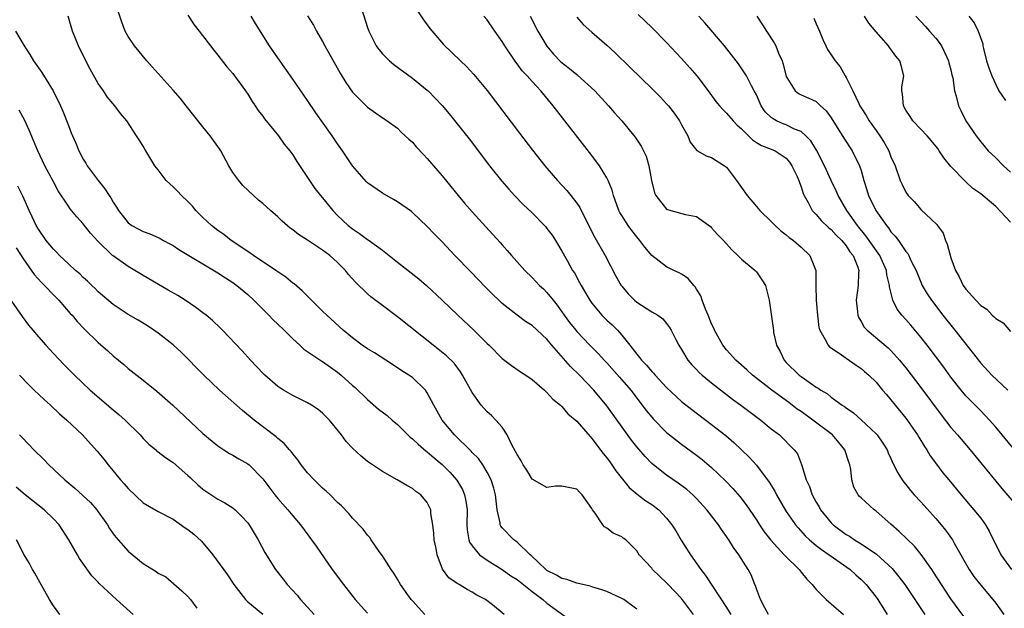
# Model space of a CAD drawing. Units: inches. Extents: x 2578613 to 2580000, y 1485000 to 1488000.
# Drawn here: x 2579612 to 2579744, y 1486410 to 1486489 of the extents above; entities that cross this region are included whole.
import ezdxf

# ---------------------------------------------------------------- set-up
doc = ezdxf.new("R2010")
doc.units = ezdxf.units.IN
doc.header["$MEASUREMENT"] = 0
doc.layers.add('LD25771485_2ft', color=190, linetype='Continuous')

msp = doc.modelspace()

# ---------------------------------------------------------------- linework, layer by layer
at = {"layer": 'LD25771485_2ft'}
for points, elevation in [([(2579657.89, 1486491), (2579659, 1486487.47), (2579659.16, 1486487), (2579660.18, 1486485), (2579660.53, 1486484.53), (2579661, 1486483.97), (2579661.93, 1486483), (2579662.52, 1486482.52), (2579665, 1486480.68), (2579667, 1486479.09), (2579667.1, 1486479), (2579669, 1486477.04), (2579669.93, 1486475.93), (2579671, 1486474.61), (2579672.58, 1486472.58), (2579675.31, 1486469), (2579676.95, 1486466.95), (2579677.88, 1486465.88), (2579678.68, 1486465), (2579679.83, 1486463.83), (2579681, 1486462.7), (2579682.68, 1486461), (2579682.83, 1486460.83), (2579683, 1486460.62), (2579683.69, 1486459.69), (2579684.13, 1486459), (2579685, 1486457.56), (2579685.68, 1486456.32), (2579686.43, 1486455), (2579686.66, 1486454.66), (2579687.37, 1486453.37), (2579687.56, 1486453), (2579688.33, 1486451.67), (2579688.72, 1486451), (2579689, 1486450.61), (2579690.35, 1486449), (2579691, 1486448.37), (2579691.72, 1486447.72), (2579692.41, 1486447), (2579693, 1486446.33), (2579694.06, 1486445), (2579695, 1486443.79), (2579695.38, 1486443.38), (2579695.64, 1486443), (2579696.32, 1486442.32), (2579697, 1486441.49), (2579697.25, 1486441.25), (2579697.45, 1486441), (2579699, 1486439.33), (2579701, 1486437.49), (2579702.39, 1486436.39), (2579705, 1486434.42), (2579706.91, 1486432.91), (2579708, 1486432), (2579709.03, 1486431.03), (2579710.04, 1486430.04), (2579711, 1486428.96), (2579712.7, 1486426.71), (2579713.47, 1486425.47), (2579713.71, 1486425), (2579714.85, 1486423), (2579715, 1486422.77), (2579716.22, 1486421), (2579716.57, 1486420.57), (2579717.53, 1486419.53), (2579718.09, 1486419), (2579719, 1486418.23), (2579719.69, 1486417.69), (2579720.73, 1486417), (2579720.88, 1486416.88), (2579723.55, 1486415), (2579724.3, 1486414.3), (2579725, 1486413.7), (2579725.67, 1486413), (2579727, 1486411.31), (2579727.23, 1486411), (2579728.48, 1486409)], 10744), ([(2579695, 1486409.74), (2579693.28, 1486411), (2579693, 1486411.16), (2579691, 1486412.06), (2579690.32, 1486412.32), (2579689, 1486412.71), (2579688.79, 1486412.79), (2579687.79, 1486413), (2579687.16, 1486413.16), (2579687, 1486413.19), (2579685.67, 1486413.67), (2579685, 1486413.82), (2579684.27, 1486414.27), (2579683, 1486414.88), (2579682.85, 1486415), (2579680.89, 1486416.89), (2579680.75, 1486417), (2579679, 1486418.67), (2579678.82, 1486418.82), (2579678.55, 1486419), (2579677, 1486420.61), (2579676.83, 1486420.83), (2579676.75, 1486421), (2579676.73, 1486421.27), (2579676.35, 1486423), (2579676.21, 1486424.21), (2579676.14, 1486425), (2579675.91, 1486425.91), (2579675.55, 1486427), (2579675, 1486428.03), (2579674.41, 1486429), (2579673.84, 1486429.84), (2579673, 1486430.68), (2579672.85, 1486430.85), (2579670.63, 1486433), (2579668.99, 1486435), (2579667.88, 1486437), (2579667, 1486438.65), (2579666.75, 1486439), (2579665, 1486440.67), (2579664.81, 1486440.81), (2579664.55, 1486441), (2579663.58, 1486441.58), (2579663, 1486441.98), (2579661.46, 1486443), (2579659.96, 1486443.96), (2579659, 1486444.52), (2579658.31, 1486445), (2579657, 1486445.98), (2579655.75, 1486447), (2579653.56, 1486449), (2579653, 1486449.56), (2579651.5, 1486451), (2579650.27, 1486452.27), (2579649.19, 1486453.19), (2579649, 1486453.31), (2579648.1, 1486454.1), (2579647, 1486454.82), (2579646.76, 1486455), (2579643.78, 1486457), (2579643, 1486457.54), (2579640.77, 1486459), (2579639.79, 1486459.79), (2579639, 1486460.33), (2579638.14, 1486461), (2579637, 1486462.08), (2579636.07, 1486463), (2579635.6, 1486463.6), (2579635, 1486464.21), (2579634.14, 1486465), (2579633.61, 1486465.61), (2579633, 1486466.18), (2579632.55, 1486466.55), (2579632.1, 1486467), (2579631, 1486468.43), (2579630.58, 1486469), (2579629.22, 1486471.22), (2579629, 1486471.61), (2579628.45, 1486472.45), (2579628.13, 1486473), (2579626.8, 1486475), (2579625.96, 1486475.96), (2579625.2, 1486477), (2579624.2, 1486478.2), (2579623.68, 1486479), (2579623, 1486480), (2579621.92, 1486481.92), (2579621.35, 1486483), (2579620.35, 1486485), (2579619.57, 1486487), (2579618.97, 1486488.97)], 10754), ([(2579702.6, 1486409), (2579701, 1486411.14), (2579699.19, 1486413), (2579699, 1486413.22), (2579697.13, 1486415), (2579697, 1486415.18), (2579695.34, 1486417), (2579695.19, 1486417.19), (2579695, 1486417.52), (2579693.53, 1486419), (2579693.21, 1486419.21), (2579693, 1486419.38), (2579691.87, 1486419.87), (2579691, 1486420.56), (2579690.71, 1486420.71), (2579690.47, 1486421), (2579689.46, 1486422.54), (2579689.1, 1486423), (2579689, 1486423.17), (2579687.7, 1486425), (2579687.34, 1486425.34), (2579687, 1486425.77), (2579685, 1486426.15), (2579684.15, 1486426.15), (2579683, 1486425.99), (2579681, 1486427.1), (2579680.29, 1486428.29), (2579679.83, 1486429), (2579679.54, 1486429.54), (2579679, 1486430.37), (2579678.81, 1486430.81), (2579678.32, 1486431.68), (2579677.7, 1486433), (2579677, 1486434.04), (2579676.15, 1486435), (2579675.59, 1486435.59), (2579675, 1486436.11), (2579674.57, 1486436.57), (2579674.21, 1486437), (2579673, 1486438.67), (2579671.72, 1486441), (2579671.44, 1486441.44), (2579670.58, 1486442.58), (2579669.58, 1486443.58), (2579668.47, 1486444.47), (2579667.78, 1486445), (2579663, 1486448.81), (2579661, 1486450.29), (2579659.47, 1486451.47), (2579659, 1486451.89), (2579657.41, 1486453.41), (2579656.47, 1486454.47), (2579656.06, 1486455), (2579655, 1486456.06), (2579653.97, 1486457), (2579653, 1486457.72), (2579651, 1486459.03), (2579649.79, 1486459.79), (2579649, 1486460.43), (2579648.66, 1486460.66), (2579647.59, 1486461.59), (2579647, 1486462.15), (2579646.02, 1486463), (2579645, 1486463.96), (2579644.41, 1486464.41), (2579643.75, 1486465), (2579642.34, 1486466.34), (2579641.78, 1486467), (2579641, 1486468.08), (2579640.46, 1486469), (2579639.37, 1486471), (2579639.23, 1486471.23), (2579637.95, 1486473), (2579637, 1486474.2), (2579636.63, 1486474.63), (2579634.77, 1486477), (2579633.98, 1486477.98), (2579633, 1486479.1), (2579631, 1486481.32), (2579630.22, 1486482.22), (2579629.48, 1486483), (2579627.83, 1486485), (2579627, 1486486.25), (2579626.59, 1486487), (2579626.16, 1486488.16), (2579625.66, 1486489.66)], 10752), ([(2579635, 1486489.11), (2579635.83, 1486487.83), (2579636.5, 1486487), (2579638.46, 1486484.46), (2579639, 1486483.79), (2579640.21, 1486482.21), (2579641, 1486481.3), (2579641.23, 1486481), (2579641.97, 1486479.97), (2579642.7, 1486479), (2579643, 1486478.55), (2579643.58, 1486477.58), (2579643.99, 1486477), (2579644.39, 1486476.39), (2579645, 1486475.62), (2579645.25, 1486475.25), (2579647.11, 1486473), (2579647.88, 1486471.88), (2579648.6, 1486471), (2579649, 1486470.43), (2579649.54, 1486469.54), (2579651.97, 1486465.97), (2579652.72, 1486465), (2579653, 1486464.68), (2579654.35, 1486463), (2579655, 1486462.35), (2579656.41, 1486461), (2579657, 1486460.54), (2579657.94, 1486459.94), (2579659, 1486459.14), (2579659.09, 1486459.09), (2579661, 1486457.69), (2579661.89, 1486457), (2579663, 1486456.09), (2579665.87, 1486453.87), (2579666.89, 1486453), (2579669, 1486451.02), (2579671.06, 1486449), (2579673.22, 1486447), (2579675, 1486445.24), (2579675.26, 1486445), (2579677, 1486443.22), (2579678.27, 1486442.27), (2579679.46, 1486441.46), (2579680.16, 1486441), (2579681, 1486440.4), (2579682.65, 1486439), (2579683, 1486438.68), (2579683.77, 1486437.77), (2579684.81, 1486437), (2579684.89, 1486436.89), (2579685, 1486436.83), (2579685.81, 1486435.81), (2579687, 1486434.86), (2579688.78, 1486432.78), (2579689, 1486432.55), (2579690.52, 1486430.52), (2579691, 1486429.93), (2579691.39, 1486429.39), (2579691.69, 1486429), (2579692.22, 1486428.22), (2579694, 1486426), (2579695.08, 1486425.08), (2579696.22, 1486424.22), (2579697, 1486423.72), (2579697.95, 1486423), (2579699, 1486421.89), (2579699.71, 1486421), (2579700.21, 1486420.21), (2579700.95, 1486418.96), (2579702.2, 1486417), (2579703.56, 1486415), (2579704.2, 1486414.2), (2579707, 1486409.93), (2579707.59, 1486409)], 10750), ([(2579712.62, 1486409), (2579712.11, 1486409.89), (2579711.54, 1486411), (2579711, 1486412.44), (2579710.87, 1486412.87), (2579710.8, 1486413), (2579710.3, 1486414.3), (2579709.92, 1486415), (2579708.65, 1486417), (2579707.94, 1486417.94), (2579707.3, 1486419), (2579707.17, 1486419.17), (2579707, 1486419.44), (2579706.35, 1486420.35), (2579705.94, 1486421), (2579704.39, 1486423), (2579703, 1486424.49), (2579702.49, 1486425), (2579701.7, 1486425.7), (2579700.56, 1486426.56), (2579699, 1486427.63), (2579697.24, 1486429), (2579697, 1486429.2), (2579696.12, 1486430.12), (2579695, 1486431.43), (2579694.31, 1486432.31), (2579691, 1486436.9), (2579689.28, 1486439), (2579687.34, 1486441), (2579686.15, 1486442.15), (2579683.67, 1486445), (2579683, 1486445.79), (2579681, 1486447.62), (2579680.15, 1486448.15), (2579679, 1486449), (2579677, 1486450.59), (2579676.57, 1486451), (2579675.77, 1486451.77), (2579674.77, 1486452.77), (2579672.8, 1486454.8), (2579670.7, 1486457), (2579669, 1486458.81), (2579667.91, 1486459.91), (2579667, 1486460.89), (2579665, 1486462.76), (2579664.87, 1486462.87), (2579663, 1486464.17), (2579662.49, 1486464.49), (2579661, 1486465.31), (2579659, 1486466.72), (2579658.86, 1486466.86), (2579657, 1486469), (2579655.65, 1486471), (2579655, 1486471.92), (2579654.29, 1486473), (2579652.08, 1486476.08), (2579651, 1486477.69), (2579649, 1486480.58), (2579647, 1486483.41), (2579645.91, 1486485), (2579644.02, 1486488.02), (2579643.43, 1486489)], 10748), ([(2579651, 1486489.02), (2579651.79, 1486487.79), (2579652.18, 1486487), (2579653, 1486485.61), (2579653.31, 1486485), (2579655.35, 1486481.35), (2579656.12, 1486480.12), (2579657, 1486478.83), (2579659, 1486476.81), (2579660.08, 1486476.08), (2579661.25, 1486475.25), (2579661.62, 1486475), (2579663, 1486474), (2579663.5, 1486473.5), (2579664.06, 1486473), (2579664.54, 1486472.54), (2579665, 1486472.14), (2579665.53, 1486471.53), (2579666.5, 1486470.5), (2579667, 1486469.98), (2579667.82, 1486469), (2579669, 1486467.64), (2579671.12, 1486465), (2579671.98, 1486463.98), (2579673, 1486462.82), (2579674.83, 1486460.83), (2579676.73, 1486458.73), (2579677, 1486458.41), (2579677.67, 1486457.67), (2579678.24, 1486457), (2579680.03, 1486455), (2579681, 1486454.07), (2579682.01, 1486453), (2579682.52, 1486452.52), (2579683, 1486452.05), (2579683.81, 1486451), (2579684.35, 1486450.35), (2579685, 1486449.46), (2579685.31, 1486449), (2579686.03, 1486448.03), (2579686.84, 1486447), (2579687, 1486446.82), (2579688.75, 1486445), (2579689.87, 1486443.87), (2579690.65, 1486443), (2579691, 1486442.64), (2579692.72, 1486440.72), (2579694.2, 1486439), (2579696.28, 1486436.28), (2579697, 1486435.39), (2579697.18, 1486435.18), (2579699, 1486433.35), (2579701, 1486431.79), (2579703, 1486430.31), (2579703.74, 1486429.74), (2579705, 1486428.65), (2579706.86, 1486426.86), (2579707.84, 1486425.85), (2579708.78, 1486424.78), (2579709.65, 1486423.65), (2579711, 1486421.64), (2579711.4, 1486421), (2579712.05, 1486420.05), (2579712.94, 1486418.94), (2579714.73, 1486417), (2579714.84, 1486416.84), (2579716.73, 1486415), (2579716.84, 1486414.84), (2579717, 1486414.67), (2579717.74, 1486413.74), (2579718.48, 1486413), (2579719, 1486412.34), (2579720.34, 1486411), (2579722.63, 1486409)], 10746), ([(2579665.69, 1486489.69), (2579666.48, 1486488.48), (2579667, 1486487.81), (2579667.34, 1486487.34), (2579669.18, 1486485.18), (2579671.42, 1486483), (2579672.24, 1486482.24), (2579673.2, 1486481.2), (2579675, 1486479.03), (2579679.33, 1486473.33), (2579681.08, 1486471.08), (2579682.73, 1486469), (2579684.42, 1486467), (2579685.66, 1486465.66), (2579686.2, 1486465), (2579687, 1486463.99), (2579687.4, 1486463.4), (2579688.16, 1486461.84), (2579689.39, 1486459.39), (2579690.77, 1486457), (2579692.23, 1486454.23), (2579692.92, 1486453), (2579693, 1486452.89), (2579693.86, 1486451.86), (2579694.72, 1486451), (2579695, 1486450.75), (2579697, 1486449.48), (2579697.83, 1486449), (2579698.51, 1486448.51), (2579699, 1486447.9), (2579699.39, 1486447.39), (2579699.62, 1486447), (2579700.22, 1486445.78), (2579700.63, 1486445), (2579701, 1486444.42), (2579701.84, 1486443), (2579702.38, 1486442.38), (2579703, 1486441.74), (2579703.35, 1486441.35), (2579703.73, 1486441), (2579705, 1486439.96), (2579707.81, 1486437.81), (2579708.93, 1486437), (2579711.24, 1486435.24), (2579711.6, 1486435), (2579713, 1486433.84), (2579714.09, 1486433), (2579716.07, 1486431), (2579716.48, 1486430.48), (2579717.05, 1486429.05), (2579717.08, 1486428.92), (2579717.68, 1486427), (2579718.12, 1486426.12), (2579718.45, 1486425), (2579719, 1486424.01), (2579719.38, 1486423.38), (2579719.58, 1486423), (2579721, 1486421.26), (2579721.26, 1486421), (2579723, 1486419.72), (2579723.46, 1486419.46), (2579724.11, 1486419), (2579725, 1486418.46), (2579727.05, 1486417.05), (2579729.15, 1486415.15), (2579730.06, 1486414.06), (2579730.85, 1486413), (2579732.2, 1486411), (2579733.51, 1486409)], 10742), ([(2579738.73, 1486408.73), (2579737, 1486411.08), (2579735.74, 1486413), (2579734.68, 1486414.68), (2579734.45, 1486415), (2579733.03, 1486417.03), (2579732.13, 1486418.13), (2579730.11, 1486420.11), (2579729, 1486421.09), (2579727, 1486422.81), (2579726.73, 1486423), (2579725, 1486424.59), (2579724.8, 1486424.8), (2579724.63, 1486425), (2579724.04, 1486426.04), (2579723.76, 1486427), (2579723.62, 1486428.38), (2579723.48, 1486429), (2579723.35, 1486429.35), (2579722.83, 1486431), (2579722.01, 1486432.01), (2579721.16, 1486433), (2579718.56, 1486435), (2579717, 1486436.12), (2579716.47, 1486436.47), (2579715.34, 1486437.35), (2579713.07, 1486439), (2579710.5, 1486441), (2579709.72, 1486441.72), (2579708.25, 1486443), (2579707, 1486444.39), (2579706.53, 1486445), (2579705.4, 1486447), (2579705.29, 1486447.29), (2579705, 1486447.88), (2579704.55, 1486449), (2579704.2, 1486449.8), (2579703.77, 1486451), (2579703.59, 1486451.59), (2579703, 1486452.51), (2579702.82, 1486452.82), (2579702.63, 1486453), (2579701.9, 1486453.9), (2579701, 1486454.5), (2579700.68, 1486454.68), (2579699.95, 1486455), (2579699, 1486455.49), (2579697, 1486456.99), (2579696.09, 1486458.09), (2579695.43, 1486459), (2579695, 1486459.48), (2579694.33, 1486460.33), (2579693.85, 1486461), (2579693, 1486462.33), (2579692.75, 1486462.75), (2579692.63, 1486463), (2579691.89, 1486465), (2579691.72, 1486465.72), (2579691.18, 1486467), (2579691, 1486467.36), (2579690.02, 1486469), (2579689, 1486470.38), (2579683.84, 1486477), (2579682.18, 1486479), (2579681, 1486480.24), (2579680.34, 1486481), (2579679.69, 1486481.69), (2579679, 1486482.63), (2579678.83, 1486482.83), (2579677.37, 1486485), (2579677, 1486485.61), (2579676.01, 1486487), (2579675, 1486488.5), (2579674.58, 1486489)], 10740), ([(2579680.74, 1486489), (2579681.8, 1486487), (2579682.97, 1486484.97), (2579683.89, 1486483.89), (2579684.87, 1486482.87), (2579686, 1486482), (2579687, 1486481.17), (2579687.1, 1486481.1), (2579689.38, 1486479), (2579691.24, 1486477), (2579692.05, 1486476.05), (2579692.99, 1486475), (2579694.8, 1486472.8), (2579695.61, 1486471.61), (2579696.26, 1486470.26), (2579696.63, 1486469), (2579696.99, 1486467.01), (2579697.36, 1486465.36), (2579697.55, 1486465), (2579699, 1486463.19), (2579699.56, 1486463), (2579701.54, 1486462.46), (2579703, 1486462.19), (2579704.85, 1486460.85), (2579705, 1486460.71), (2579705.82, 1486459.82), (2579706.6, 1486459), (2579707.74, 1486457.74), (2579708.54, 1486457), (2579709, 1486456.51), (2579710.84, 1486455), (2579711, 1486454.81), (2579711.75, 1486453.75), (2579712.22, 1486453), (2579712.72, 1486451), (2579713, 1486449.15), (2579713.26, 1486447.26), (2579713.27, 1486447), (2579713.31, 1486446.69), (2579713.7, 1486445), (2579714.16, 1486444.16), (2579714.71, 1486443), (2579715, 1486442.69), (2579716.74, 1486441), (2579717, 1486440.8), (2579717.73, 1486440.27), (2579719, 1486439.41), (2579719.27, 1486439.27), (2579719.62, 1486439), (2579720.5, 1486438.5), (2579721, 1486438.07), (2579722.45, 1486437), (2579722.8, 1486436.8), (2579723, 1486436.63), (2579723.97, 1486435.97), (2579725.03, 1486435.03), (2579727, 1486433.14), (2579727.13, 1486433), (2579727.9, 1486431.9), (2579728.47, 1486431), (2579728.63, 1486430.63), (2579729, 1486429.84), (2579729.25, 1486429.25), (2579729.92, 1486427.92), (2579730.5, 1486427), (2579730.71, 1486426.71), (2579731, 1486426.37), (2579731.6, 1486425.6), (2579732.12, 1486425), (2579733, 1486424.05), (2579735, 1486421.82), (2579735.71, 1486421), (2579736.29, 1486420.29), (2579737.21, 1486419), (2579737.46, 1486418.54), (2579739.47, 1486415), (2579740.09, 1486414.09), (2579741, 1486412.91), (2579742.63, 1486411), (2579743, 1486410.54), (2579744.09, 1486409)], 10738), ([(2579687, 1486488.87), (2579687.86, 1486487.86), (2579689, 1486486.84), (2579691, 1486485.11), (2579692.1, 1486484.1), (2579694.14, 1486482.14), (2579697, 1486479.33), (2579698.16, 1486478.16), (2579699, 1486477.27), (2579699.23, 1486477), (2579700.02, 1486476.02), (2579700.73, 1486475), (2579701, 1486474.47), (2579701.84, 1486473), (2579702.15, 1486472.15), (2579703.04, 1486471.04), (2579703.14, 1486471), (2579704.3, 1486470.3), (2579705, 1486470.1), (2579706.74, 1486469), (2579707, 1486468.82), (2579708.36, 1486467), (2579709, 1486466.07), (2579709.78, 1486465), (2579711, 1486463.52), (2579711.48, 1486463), (2579713, 1486461.55), (2579713.52, 1486461), (2579714.29, 1486460.29), (2579715, 1486459.76), (2579715.4, 1486459.4), (2579715.96, 1486459), (2579717, 1486458.09), (2579718.14, 1486457), (2579718.93, 1486455), (2579718.94, 1486454.94), (2579718.95, 1486453), (2579719, 1486451), (2579719.17, 1486449), (2579719.37, 1486447.37), (2579719.48, 1486447), (2579720.22, 1486445.78), (2579720.6, 1486445), (2579720.79, 1486444.79), (2579722.07, 1486443.93), (2579723, 1486443.25), (2579724.33, 1486442.33), (2579725, 1486441.88), (2579725.48, 1486441.48), (2579726.04, 1486441), (2579727, 1486440.04), (2579727.88, 1486439), (2579728.38, 1486438.39), (2579729, 1486437.7), (2579729.55, 1486437), (2579731, 1486435.24), (2579732.56, 1486433), (2579732.72, 1486432.72), (2579733.47, 1486431.47), (2579733.8, 1486431), (2579734.23, 1486430.23), (2579735.08, 1486429.08), (2579735.95, 1486427.95), (2579736.73, 1486427), (2579738.4, 1486425), (2579740.1, 1486423), (2579741, 1486421.86), (2579741.64, 1486421), (2579742.15, 1486420.15), (2579743.7, 1486417), (2579745.1, 1486415)], 10736), ([(2579695.21, 1486489.21), (2579697, 1486487.47), (2579699, 1486485.45), (2579701, 1486483.32), (2579702.09, 1486482.09), (2579703.02, 1486481.02), (2579704.57, 1486479), (2579705.59, 1486477.59), (2579706.08, 1486477), (2579706.5, 1486476.5), (2579707, 1486476.03), (2579707.88, 1486475), (2579708.43, 1486474.43), (2579709, 1486473.91), (2579710.47, 1486472.47), (2579711, 1486472.11), (2579711.69, 1486471.69), (2579713, 1486471.22), (2579713.53, 1486471), (2579715, 1486470.01), (2579715.45, 1486469.45), (2579715.76, 1486469), (2579716.44, 1486467.56), (2579716.68, 1486467), (2579716.76, 1486466.76), (2579717, 1486466.15), (2579717.26, 1486465.26), (2579717.38, 1486465), (2579717.91, 1486464.09), (2579718.47, 1486463), (2579719, 1486462.46), (2579719.67, 1486461.67), (2579720.71, 1486460.71), (2579721, 1486460.48), (2579721.69, 1486459.69), (2579722.41, 1486459), (2579723, 1486458.27), (2579723.5, 1486457.5), (2579723.93, 1486457), (2579724.57, 1486455.43), (2579724.7, 1486455), (2579724.67, 1486454.67), (2579724.61, 1486453), (2579724.34, 1486451), (2579724.53, 1486449.47), (2579724.56, 1486449), (2579724.68, 1486448.68), (2579725, 1486448.18), (2579725.42, 1486447.42), (2579725.8, 1486447), (2579728.63, 1486444.63), (2579729, 1486444.28), (2579730.16, 1486443), (2579731, 1486441.97), (2579733, 1486439.37), (2579735.7, 1486435.7), (2579737, 1486434.01), (2579737.88, 1486433), (2579739.57, 1486431), (2579743.84, 1486425.84), (2579745.68, 1486423.68)], 10734), ([(2579746.2, 1486430.2), (2579743, 1486434.06), (2579742.18, 1486435), (2579741.61, 1486435.61), (2579741, 1486436.21), (2579739, 1486438.25), (2579738.37, 1486439), (2579737, 1486440.75), (2579736.05, 1486442.05), (2579733.82, 1486445), (2579733, 1486446.07), (2579731.67, 1486447.67), (2579731, 1486448.44), (2579730.47, 1486449), (2579729.82, 1486449.82), (2579729.23, 1486451), (2579728.79, 1486452.79), (2579728.79, 1486453), (2579728.43, 1486454.43), (2579728.39, 1486455), (2579727.51, 1486457), (2579725.64, 1486459.64), (2579724.52, 1486461), (2579723.11, 1486463), (2579721.92, 1486465), (2579721.65, 1486465.65), (2579721, 1486467), (2579720.11, 1486469), (2579719.05, 1486471.05), (2579718.3, 1486472.3), (2579717.63, 1486473), (2579717, 1486473.55), (2579716.1, 1486473.9), (2579715, 1486474.45), (2579714.6, 1486474.6), (2579713.71, 1486475), (2579713.24, 1486475.24), (2579713, 1486475.43), (2579712.19, 1486476.19), (2579711.65, 1486477), (2579711, 1486478.46), (2579710.72, 1486479), (2579710.35, 1486479.65), (2579709.66, 1486481), (2579709.43, 1486481.43), (2579708.61, 1486482.61), (2579708.32, 1486483), (2579706.74, 1486485), (2579704.1, 1486488.1), (2579703.3, 1486489)], 10732), ([(2579711.04, 1486489), (2579711.84, 1486487.84), (2579712.37, 1486487), (2579713.4, 1486485.4), (2579713.6, 1486485), (2579713.96, 1486484.04), (2579714.43, 1486483), (2579714.58, 1486482.58), (2579715, 1486480.91), (2579716.18, 1486479), (2579716.64, 1486478.64), (2579717, 1486478.46), (2579718.03, 1486478.03), (2579719, 1486477.56), (2579719.59, 1486477), (2579720.34, 1486476.34), (2579721, 1486475.4), (2579722.68, 1486472.68), (2579723.79, 1486471), (2579724.8, 1486469), (2579725, 1486468.34), (2579725.36, 1486467), (2579725.77, 1486465.77), (2579726, 1486465), (2579726.99, 1486463), (2579728.38, 1486461), (2579728.68, 1486460.68), (2579729, 1486460.17), (2579729.58, 1486459.58), (2579730, 1486459), (2579731, 1486457.54), (2579731.26, 1486457.26), (2579731.39, 1486457), (2579731.67, 1486456.33), (2579732.35, 1486455), (2579733.18, 1486453), (2579733.86, 1486451.86), (2579734.4, 1486451), (2579735.94, 1486449), (2579737, 1486447.66), (2579737.55, 1486447), (2579741, 1486442.6), (2579742.49, 1486441), (2579744.64, 1486439)], 10730), ([(2579718.7, 1486488.7), (2579719, 1486487.98), (2579719.43, 1486487), (2579719.87, 1486485.87), (2579720.28, 1486485), (2579720.53, 1486484.53), (2579721, 1486483.83), (2579721.53, 1486483), (2579722.22, 1486482.22), (2579722.87, 1486481), (2579723, 1486480.79), (2579723.88, 1486479), (2579724.68, 1486477.32), (2579724.85, 1486477), (2579725, 1486476.75), (2579725.7, 1486475.7), (2579726.09, 1486475), (2579727, 1486473.68), (2579727.49, 1486473), (2579728.09, 1486472.09), (2579728.71, 1486471), (2579729, 1486470.18), (2579729.55, 1486469), (2579730.23, 1486467), (2579730.49, 1486466.49), (2579731, 1486465.44), (2579731.3, 1486465), (2579732.16, 1486464.16), (2579733, 1486463.15), (2579735.14, 1486461.14), (2579735.21, 1486461), (2579735.97, 1486459.97), (2579736.3, 1486459), (2579736.51, 1486458.51), (2579737, 1486456.66), (2579737.62, 1486455), (2579738.12, 1486454.12), (2579738.65, 1486453), (2579739, 1486452.51), (2579740.35, 1486451), (2579741, 1486450.32), (2579741.8, 1486449.8), (2579742.54, 1486449), (2579742.81, 1486448.81), (2579743, 1486448.59), (2579743.98, 1486447.98), (2579745, 1486446.82)], 10728), ([(2579745, 1486461.44), (2579743, 1486463.56), (2579741, 1486465.22), (2579739.95, 1486465.95), (2579739, 1486466.86), (2579738.92, 1486466.92), (2579737, 1486468.9), (2579736.05, 1486470.05), (2579735.46, 1486471), (2579735.28, 1486471.28), (2579735, 1486471.62), (2579734.36, 1486472.36), (2579733.82, 1486473), (2579733, 1486473.89), (2579731.91, 1486475), (2579731.55, 1486475.55), (2579731, 1486476.43), (2579730.66, 1486477), (2579730.54, 1486478.54), (2579730.45, 1486479), (2579730.45, 1486479.55), (2579730.7, 1486481), (2579730.38, 1486482.38), (2579730.2, 1486483), (2579729.65, 1486483.65), (2579729, 1486484.57), (2579728.8, 1486484.8), (2579728.68, 1486485), (2579727, 1486486.89), (2579726.06, 1486488.06), (2579725.48, 1486489)], 10726), ([(2579732.32, 1486489), (2579733.62, 1486487.62), (2579734.17, 1486487), (2579735, 1486486.03), (2579735.46, 1486485.46), (2579735.75, 1486485), (2579736.41, 1486483.59), (2579736.71, 1486483), (2579736.75, 1486482.75), (2579737, 1486481.81), (2579737.15, 1486481.15), (2579737.28, 1486480.72), (2579737.5, 1486479), (2579737.73, 1486478.27), (2579738.02, 1486477), (2579738.36, 1486476.36), (2579739.03, 1486475), (2579740.37, 1486473), (2579741, 1486472.2), (2579742.01, 1486471), (2579743, 1486470.04), (2579744.03, 1486469), (2579745, 1486468.14)], 10724), ([(2579739.43, 1486489), (2579740.11, 1486488.11), (2579740.67, 1486487), (2579741.27, 1486485.27), (2579741.29, 1486485), (2579741.35, 1486484.65), (2579741.77, 1486483), (2579742.07, 1486482.07), (2579742.48, 1486481), (2579743, 1486479.87), (2579743.44, 1486479), (2579744.31, 1486477.69)], 10722), ([(2579611.93, 1486487), (2579613.09, 1486485), (2579613.84, 1486483.84), (2579614.36, 1486483), (2579615.44, 1486481.44), (2579616.97, 1486479), (2579617.97, 1486477), (2579618.28, 1486476.28), (2579619, 1486474.39), (2579619.4, 1486473.4), (2579619.55, 1486473), (2579619.99, 1486471.99), (2579620.39, 1486471), (2579621, 1486469.86), (2579621.33, 1486469.33), (2579621.52, 1486469), (2579622.97, 1486467), (2579623.9, 1486465.9), (2579624.46, 1486465), (2579624.68, 1486464.68), (2579625, 1486464.1), (2579625.45, 1486463.45), (2579625.7, 1486463), (2579627, 1486461.37), (2579627.49, 1486461), (2579629, 1486460.19), (2579629.9, 1486459.9), (2579631, 1486459.39), (2579631.26, 1486459.26), (2579631.72, 1486459), (2579632.57, 1486458.57), (2579633, 1486458.33), (2579633.79, 1486457.79), (2579639, 1486454.68), (2579640, 1486454), (2579641, 1486453.39), (2579641.54, 1486453), (2579643, 1486451.76), (2579643.82, 1486451), (2579645.8, 1486449), (2579646.38, 1486448.38), (2579647, 1486447.82), (2579647.86, 1486447), (2579649, 1486445.86), (2579649.96, 1486445), (2579650.49, 1486444.49), (2579652.89, 1486442.89), (2579653, 1486442.83), (2579654.05, 1486442.05), (2579655, 1486441.4), (2579655.5, 1486441), (2579657, 1486439.63), (2579657.34, 1486439.34), (2579659, 1486437.74), (2579660.47, 1486436.47), (2579661.61, 1486435.61), (2579662.28, 1486435), (2579663, 1486434.42), (2579664.71, 1486432.71), (2579665, 1486432.49), (2579665.76, 1486431.76), (2579666.84, 1486430.84), (2579667, 1486430.73), (2579667.93, 1486429.93), (2579669, 1486429.06), (2579670.03, 1486428.03), (2579670.96, 1486426.96), (2579671.7, 1486425.7), (2579671.99, 1486425), (2579672.17, 1486424.17), (2579672.31, 1486423), (2579672.29, 1486421), (2579672.32, 1486420.32), (2579672.55, 1486419), (2579672.66, 1486418.66), (2579673, 1486418.17), (2579673.96, 1486417), (2579675, 1486416.26), (2579677, 1486415.04), (2579678.19, 1486414.19), (2579679, 1486413.67), (2579681, 1486412.07), (2579682.44, 1486411), (2579683, 1486410.5), (2579686.2, 1486408.2)], 10756), ([(2579677.29, 1486409), (2579675.72, 1486410.28), (2579674.8, 1486411), (2579673.61, 1486411.61), (2579673, 1486412.01), (2579672.34, 1486412.34), (2579671.28, 1486413), (2579671.09, 1486413.09), (2579671, 1486413.16), (2579669.9, 1486413.9), (2579669.05, 1486415.05), (2579668.31, 1486417), (2579668.18, 1486417.82), (2579667.93, 1486419), (2579667.88, 1486419.88), (2579667.74, 1486421), (2579667.49, 1486422.51), (2579667.45, 1486423), (2579667, 1486423.96), (2579666.15, 1486425), (2579665.46, 1486425.46), (2579665, 1486425.85), (2579664.25, 1486426.25), (2579662.99, 1486426.99), (2579661, 1486428.1), (2579659.26, 1486429.26), (2579659, 1486429.47), (2579658.17, 1486430.17), (2579657, 1486431.23), (2579656.14, 1486432.14), (2579655.53, 1486433), (2579653.92, 1486435), (2579653, 1486435.93), (2579652.4, 1486436.4), (2579651.51, 1486437), (2579651, 1486437.3), (2579649, 1486438.26), (2579647.75, 1486439), (2579647.29, 1486439.29), (2579647, 1486439.5), (2579645.27, 1486441), (2579645.13, 1486441.13), (2579644.17, 1486442.17), (2579643.34, 1486443), (2579642.23, 1486444.23), (2579639.62, 1486447), (2579639.31, 1486447.31), (2579638.29, 1486448.29), (2579637.44, 1486449), (2579637, 1486449.34), (2579636.06, 1486450.06), (2579634.63, 1486451), (2579633.63, 1486451.63), (2579632.37, 1486452.37), (2579629, 1486454.3), (2579627.88, 1486455), (2579627, 1486455.51), (2579625, 1486456.93), (2579624.92, 1486457), (2579622.93, 1486458.93), (2579621.98, 1486459.98), (2579621, 1486461.23), (2579620.14, 1486462.14), (2579619.24, 1486463.24), (2579619, 1486463.6), (2579617.64, 1486465.64), (2579617, 1486466.82), (2579615.85, 1486469), (2579614.91, 1486471), (2579614.35, 1486472.35), (2579613.76, 1486473.76), (2579613.12, 1486475.12), (2579612.41, 1486476.41)], 10758), ([(2579666.66, 1486409), (2579665, 1486410.83), (2579664.83, 1486411), (2579663.41, 1486413), (2579663, 1486413.73), (2579662.51, 1486414.51), (2579662.18, 1486415), (2579661, 1486416.84), (2579660.58, 1486417.42), (2579659.48, 1486419), (2579659.3, 1486419.3), (2579659, 1486419.61), (2579658.43, 1486420.43), (2579657, 1486421.88), (2579656.51, 1486422.51), (2579655.52, 1486423.52), (2579655, 1486423.97), (2579653.99, 1486425), (2579653.48, 1486425.48), (2579653, 1486425.89), (2579651.87, 1486427), (2579651, 1486427.95), (2579650.15, 1486429), (2579649.69, 1486429.69), (2579649, 1486430.47), (2579648.78, 1486430.78), (2579648.57, 1486431), (2579647.87, 1486431.87), (2579647, 1486432.54), (2579646.77, 1486432.77), (2579643.83, 1486435), (2579642.28, 1486436.28), (2579639.23, 1486439), (2579637.12, 1486441), (2579634.07, 1486444.07), (2579633, 1486445.05), (2579631, 1486446.6), (2579630.44, 1486447), (2579629.57, 1486447.57), (2579628.33, 1486448.33), (2579627, 1486449.12), (2579625, 1486450.44), (2579623, 1486452.15), (2579622.58, 1486452.58), (2579622.12, 1486453), (2579621.56, 1486453.56), (2579621, 1486454.05), (2579620.53, 1486454.53), (2579619.97, 1486455), (2579619, 1486455.88), (2579617.83, 1486457), (2579617.43, 1486457.43), (2579617, 1486457.82), (2579616.05, 1486459), (2579615, 1486460.5), (2579614.71, 1486461), (2579614.17, 1486462.17), (2579613.76, 1486463), (2579612.91, 1486464.91), (2579612.25, 1486466.25)], 10760), ([(2579612.02, 1486458.02), (2579613, 1486456.52), (2579614.45, 1486454.45), (2579615.4, 1486453.4), (2579615.82, 1486453), (2579617, 1486451.72), (2579617.71, 1486451), (2579619.26, 1486449.26), (2579619.5, 1486449), (2579620.18, 1486448.18), (2579621.15, 1486447.15), (2579623, 1486445.35), (2579624.26, 1486444.26), (2579625, 1486443.57), (2579626.42, 1486442.42), (2579627, 1486441.9), (2579629, 1486440.33), (2579630.84, 1486438.84), (2579632.97, 1486436.97), (2579637, 1486433.21), (2579639, 1486431.53), (2579639.79, 1486431), (2579640.54, 1486430.54), (2579641, 1486430.31), (2579641.81, 1486429.81), (2579643, 1486429.16), (2579643.2, 1486429), (2579645, 1486427.15), (2579646.61, 1486425), (2579647, 1486424.52), (2579648.33, 1486423), (2579649, 1486422.2), (2579650.04, 1486421), (2579651.53, 1486419), (2579652.12, 1486418.12), (2579654.3, 1486415), (2579655.78, 1486413), (2579657.36, 1486411), (2579659, 1486409.19)], 10762), ([(2579609.52, 1486453.52), (2579612.83, 1486448.83), (2579613.69, 1486447.69), (2579614.26, 1486447), (2579615, 1486446.13), (2579615.99, 1486445), (2579617, 1486443.9), (2579618.42, 1486442.42), (2579619.81, 1486441), (2579621.91, 1486439), (2579625, 1486436.37), (2579625.76, 1486435.76), (2579626.6, 1486435), (2579628.59, 1486433), (2579629, 1486432.54), (2579629.76, 1486431.76), (2579630.68, 1486431), (2579630.84, 1486430.84), (2579631, 1486430.74), (2579631.97, 1486429.97), (2579633, 1486429.31), (2579635, 1486427.58), (2579635.31, 1486427.31), (2579636.32, 1486426.32), (2579637, 1486425.74), (2579639, 1486424.44), (2579639.92, 1486423.92), (2579641, 1486423.25), (2579641.29, 1486423), (2579642.16, 1486422.16), (2579643, 1486421.26), (2579643.2, 1486421), (2579644.4, 1486419), (2579645.29, 1486417.29), (2579646.7, 1486415), (2579647.73, 1486413.73), (2579648.28, 1486413), (2579649.58, 1486411.57), (2579650.04, 1486411), (2579651.87, 1486409)], 10764), ([(2579612.45, 1486441), (2579613.71, 1486439.71), (2579614.44, 1486439), (2579615.75, 1486437.75), (2579616.6, 1486437), (2579617.84, 1486435.84), (2579618.82, 1486435), (2579620.89, 1486433), (2579622.85, 1486430.85), (2579623.75, 1486429.75), (2579624.31, 1486429), (2579625.99, 1486427), (2579626.48, 1486426.48), (2579627, 1486425.85), (2579629, 1486423.95), (2579631, 1486422.78), (2579633, 1486421.76), (2579634.61, 1486420.61), (2579635, 1486420.36), (2579635.76, 1486419.76), (2579636.79, 1486418.79), (2579638.34, 1486417), (2579640.29, 1486414.29), (2579641.14, 1486413), (2579642.71, 1486411), (2579643, 1486410.71), (2579645, 1486409.03)], 10766), ([(2579612.48, 1486433), (2579612.74, 1486432.74), (2579613.73, 1486431.73), (2579614.4, 1486431), (2579615.71, 1486429.71), (2579616.38, 1486429), (2579618.52, 1486427), (2579619.88, 1486425.88), (2579620.93, 1486424.93), (2579621.96, 1486423.96), (2579622.81, 1486423), (2579623, 1486422.74), (2579624.22, 1486421), (2579624.51, 1486420.51), (2579625, 1486419.8), (2579625.34, 1486419.34), (2579627, 1486417.48), (2579629, 1486415.82), (2579630.76, 1486414.76), (2579631, 1486414.55), (2579632.03, 1486414.03), (2579634.18, 1486412.18), (2579635, 1486411.4), (2579635.33, 1486411), (2579636.17, 1486409.83)], 10768), ([(2579627.66, 1486409), (2579625.43, 1486411), (2579623.14, 1486413.14), (2579623, 1486413.31), (2579622.16, 1486414.16), (2579620.5, 1486416.5), (2579620.21, 1486417), (2579619.08, 1486419), (2579618.25, 1486420.25), (2579617.79, 1486421), (2579617, 1486421.81), (2579615.78, 1486423), (2579613.22, 1486425), (2579612.01, 1486426.01)], 10770), ([(2579617.85, 1486409), (2579617, 1486410.17), (2579616.49, 1486411), (2579615.25, 1486413.25), (2579615, 1486413.64), (2579614.52, 1486414.52), (2579614.22, 1486415), (2579613.81, 1486415.81), (2579613.1, 1486417), (2579612.08, 1486419)], 10772)]:
    msp.add_lwpolyline(points, dxfattribs=dict(at, elevation=elevation))

doc.saveas('drawing.dxf')
